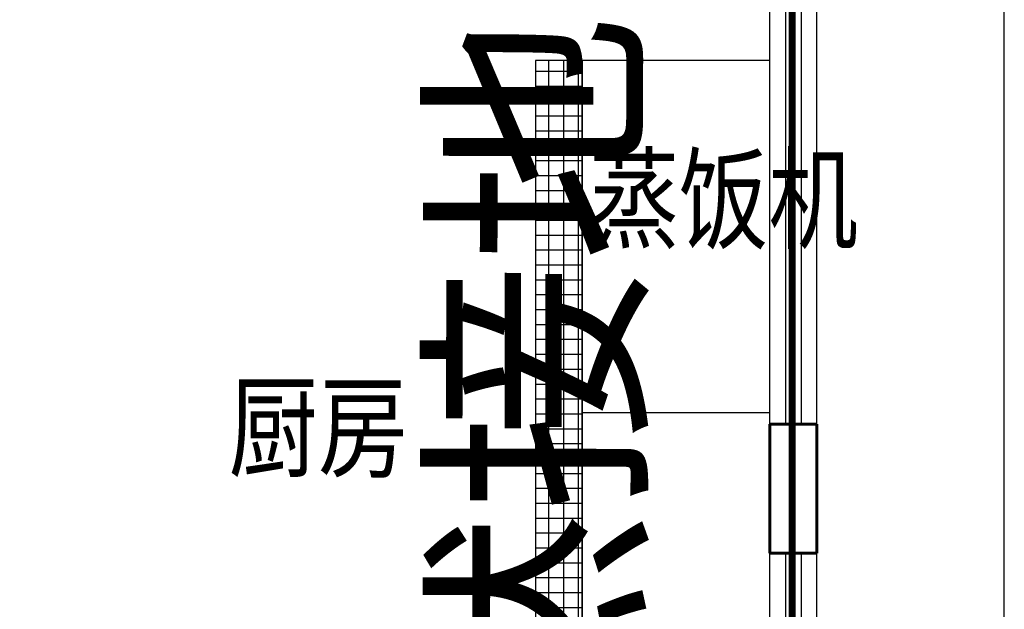
# Model space of a CAD drawing. Extents: x 881396 to 2188473, y 250936 to 1613514.
# Drawn here: x 1058160 to 1062360, y 507166 to 509680 of the extents above; entities that cross this region are included whole.
import ezdxf

# ---------------------------------------------------------------- set-up
doc = ezdxf.new("R2010")
doc.units = 0
doc.header["$LTSCALE"] = 1000
doc.header["$MEASUREMENT"] = 0
for name, color, linetype in [('LWIRE', 4, 'Continuous'), ('PUB_TEXT', 7, 'Continuous'), ('WINDOW', 4, 'Continuous'), ('WIRE-接地', 4, 'Continuous'), ('图层1', 7, 'Continuous')]:
    doc.layers.add(name, color=color, linetype=linetype)
doc.layers.add('WALL', color=9, linetype='Continuous', lineweight=60)
doc.styles.add('-GBCBIGGBENOR', font='GBENOR.shx', dxfattribs={"bigfont": 'GBCBIG.shx'})
doc.styles.add('_TWT_PIPEDN', font='SIMPLEX', dxfattribs={"width": 0.8, "height": 3.5, "bigfont": 'HZTXT'})
doc.styles.add('TG_LINETYPE', font='SIMPLEX', dxfattribs={"width": 0.8, "height": 3, "bigfont": 'HZTXT'})
doc.linetypes.add('TG_E', pattern='A,2,-0.4,["E",TG_LINETYPE,S=0.1,R=0,X=-0.28,Y=-0.15],0', length=2.4)

# ---------------------------------------------------------------- blocks, each defined once
blk = doc.blocks.new('$TCHSYS$WIN2D')
for p, q in [((-0.5, 0.5), (0.5, 0.5)), ((-0.5, 0.5), (-0.5, -0.5)), ((0.5, 0.5), (0.5, -0.5)), ((0.5, 0.1667), (-0.5, 0.1667)), ((0.5, -0.1667), (-0.5, -0.1667)), ((-0.5, -0.5), (0.5, -0.5))]:
    blk.add_line(p, q)

msp = doc.modelspace()

# ---------------------------------------------------------------- hatches: boundary and pattern name
h = msp.add_hatch()
h.set_pattern_fill('NET', color=251, scale=20, style=0)
h.set_pattern_definition([(0, (567086.055, 0), (0, 63.5), []), (90, (567086.055, 0), (-63.5, 4e-15), [])])
edge = h.paths.add_edge_path()
edge.add_line((1058160.3, 505505.8), (1058160.3, 505305.8))
edge.add_line((1058160.3, 505305.8), (1060560.3, 505305.8))
edge.add_line((1060560.3, 505305.8), (1060560.3, 509505.8))
edge.add_line((1060560.3, 509505.8), (1060360.3, 509505.8))
edge.add_line((1060360.3, 509505.8), (1060360.3, 505505.8))
edge.add_line((1060360.3, 505505.8), (1058160.3, 505505.8))
edge.add_line((1058160.3, 505505.8), (1058160.3, 505305.8))

# ---------------------------------------------------------------- linework, layer by layer
at = {"color": 251}
msp.add_lwpolyline([(1061360.3, 509505.8), (1060560.3, 509505.8), (1060560.3, 508005.8), (1061360.3, 508005.8)], close=True, dxfattribs=at)
at = {"layer": 'WALL', "color": 251}
for p, q in [((1061560.3, 507955.8), (1061360.3, 507955.8)), ((1061360.3, 507955.8), (1061360.3, 507405.8)), ((1061560.3, 507405.8), (1061560.3, 507955.8)), ((1061360.3, 507405.8), (1061560.3, 507405.8))]:
    msp.add_line(p, q, dxfattribs=at)
at = {"layer": 'WIRE-接地', "linetype": 'TG_E', "const_width": 30}
msp.add_lwpolyline([(1037471.2, 516588.5), (1061454.8, 516588.5), (1061454.8, 504604.4), (1053760.3, 504604.4), (1053422.5, 504604.4), (1053422.5, 501311.5), (1039458, 501311.5), (1039458, 504593.2), (1037476.2, 504593.2), (1037476.2, 516590.2)], dxfattribs=at)
at = {"layer": '图层1', "color": 251}
for points in [[(1037360.3, 510805.8), (1034810.3, 510805.8), (1037360.3, 504505.8), (1039360.3, 504505.8), (1039360.3, 501205.8), (1047960.3, 501205.8), (1053560.3, 504505.8), (1061560.3, 504505.8), (1061560.3, 516705.8), (1037360.3, 516705.8), (1037360.3, 510805.8)], [(1054160.3, 504505.8), (1061560.3, 504505.8), (1061560.3, 510505.8)], [(1054260.3, 503705.8), (1062360.3, 503705.8), (1062360.3, 510505.8)], [(1061360.3, 509505.8), (1060560.3, 509505.8), (1060560.3, 505305.8), (1058160.3, 505305.8), (1058160.3, 504705.8)], [(1058160.3, 505305.8), (1060560.3, 505305.8), (1060560.3, 509505.8)], [(1058160.3, 505505.8), (1058160.3, 505305.8), (1060560.3, 505305.8), (1060560.3, 509505.8), (1060360.3, 509505.8), (1060360.3, 505505.8), (1058160.3, 505505.8), (1058160.3, 505305.8)]]:
    msp.add_lwpolyline(points, dxfattribs=at)

# ---------------------------------------------------------------- block references
at = {"layer": 'WINDOW', "color": 251, "xscale": 2400, "yscale": 200, "zscale": 2400, "rotation": 89.99999999999444}
for p in [(1061460.3, 509155.8), (1061460.3, 506205.8)]:
    msp.add_blockref('$TCHSYS$WIN2D', p, dxfattribs=at)

# ---------------------------------------------------------------- texts
at = {"layer": 'LWIRE', "linetype": 'Continuous', "style": '-GBCBIGGBENOR'}
msp.add_text('自然接地母线（地梁2根主筋通长焊接）', height=777.6, rotation=89.9411, dxfattribs=at).set_placement((1060755.2, 505461.5, 0))
at = {"layer": 'PUB_TEXT', "color": 251, "style": '_TWT_PIPEDN', "width": 0.8}
for s, p in [('蒸饭机', (1060590.2, 508740.3)), ('厨房', (1059051.5, 507767.9))]:
    msp.add_text(s, height=350, dxfattribs=at).set_placement(p)

doc.saveas('drawing.dxf')
